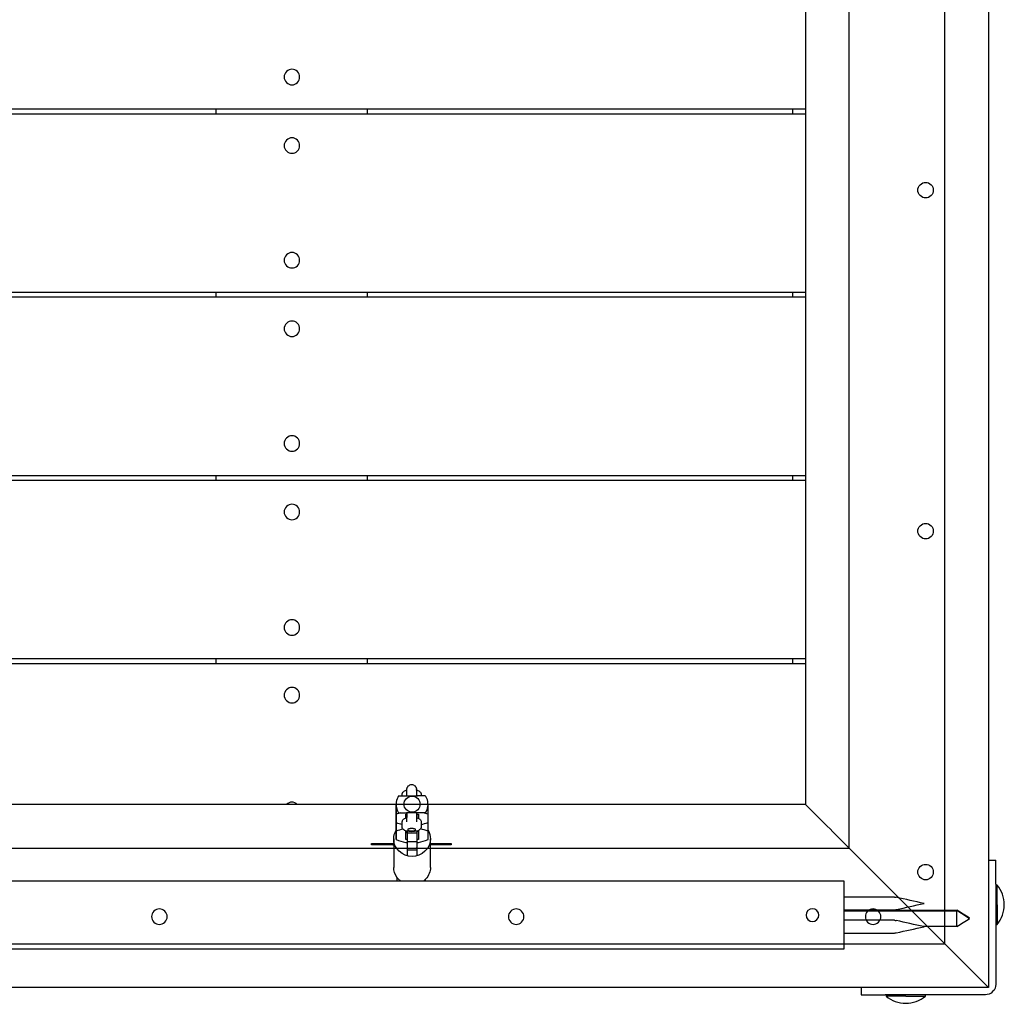
# Model space of a CAD drawing. Units: inches. Extents: x 10776 to 19160, y 798 to 6018.
# Drawn here: x 14451 to 15068, y 2789 to 3406 of the extents above; entities that cross this region are included whole.
import ezdxf

# ---------------------------------------------------------------- set-up
doc = ezdxf.new("R2010")
doc.units = ezdxf.units.IN
doc.layers.add('Elverdal_Tower', color=7, linetype='Continuous', true_color=0x8f91ac)
doc.layers.add('Elverdal_UpDown', color=7, linetype='Continuous', true_color=0xd083cc)

msp = doc.modelspace()

# ---------------------------------------------------------------- linework, layer by layer
at = {"layer": 'Elverdal_Tower'}
for points in [[(15031.09, 2826.38), (15031.09, 3212.55), (15031.09, 3598.72), (15031.09, 3984.88)], [(15058.56, 3932.45), (15058.56, 3581.24), (15058.56, 3230.03), (15058.56, 2878.81)], [(14971.17, 2886.3), (14971.17, 3232.52), (14971.17, 3578.74), (14971.17, 3924.96)], [(14943.71, 3897.5), (14943.71, 3569.59), (14943.71, 3241.68), (14943.71, 2913.77)], [(14621.84, 3374.52), (14619.45, 3374.76), (14616.75, 3372.06), (14616.99, 3369.68)], [(14626.68, 3369.68), (14626.92, 3372.06), (14624.22, 3374.76), (14621.84, 3374.52)], [(14616.99, 3369.68), (14616.75, 3367.3), (14619.45, 3364.59), (14621.84, 3364.83)], [(14621.84, 3364.83), (14624.22, 3364.59), (14626.92, 3367.3), (14626.68, 3369.68)], [(14279.57, 3349.7), (14377.77, 3349.7), (14475.98, 3349.7), (14574.18, 3349.7)], [(14279.57, 3346.71), (14377.77, 3346.71), (14475.98, 3346.71), (14574.18, 3346.71)], [(14574.18, 3349.7), (14605.81, 3349.7), (14637.44, 3349.7), (14669.06, 3349.7)], [(14574.18, 3349.7), (14574.18, 3348.71), (14574.18, 3347.71), (14574.18, 3346.71)], [(14574.18, 3346.71), (14605.81, 3346.71), (14637.44, 3346.71), (14669.06, 3346.71)], [(14669.06, 3349.7), (14757.95, 3349.7), (14846.83, 3349.7), (14935.72, 3349.7)], [(14669.06, 3349.7), (14669.06, 3348.71), (14669.06, 3347.71), (14669.06, 3346.71)], [(14669.06, 3346.71), (14757.95, 3346.71), (14846.83, 3346.71), (14935.72, 3346.71)], [(14935.72, 3349.7), (14938.38, 3349.7), (14941.04, 3349.7), (14943.71, 3349.7)], [(14935.72, 3349.7), (14935.72, 3348.71), (14935.72, 3347.71), (14935.72, 3346.71)], [(14935.72, 3346.71), (14938.38, 3346.71), (14941.04, 3346.71), (14943.71, 3346.71)], [(14621.84, 3331.58), (14619.45, 3331.82), (14616.75, 3329.12), (14616.99, 3326.73)], [(14626.68, 3326.73), (14626.92, 3329.12), (14624.22, 3331.82), (14621.84, 3331.58)], [(14616.99, 3326.73), (14616.75, 3324.35), (14619.45, 3321.65), (14621.84, 3321.89)], [(14621.84, 3321.89), (14624.22, 3321.65), (14626.92, 3324.35), (14626.68, 3326.73)], [(15014.24, 3298.76), (15014, 3301.14), (15016.7, 3303.84), (15019.09, 3303.6)], [(15019.09, 3303.6), (15021.47, 3303.84), (15024.17, 3301.14), (15023.93, 3298.76)], [(15019.09, 3293.91), (15016.7, 3293.67), (15014, 3296.37), (15014.24, 3298.76)], [(15023.93, 3298.76), (15024.17, 3296.37), (15021.47, 3293.67), (15019.09, 3293.91)], [(14621.84, 3259.67), (14619.45, 3259.91), (14616.75, 3257.21), (14616.99, 3254.83)], [(14626.68, 3254.83), (14626.92, 3257.21), (14624.22, 3259.91), (14621.84, 3259.67)], [(14616.99, 3254.83), (14616.75, 3252.44), (14619.45, 3249.74), (14621.84, 3249.98)], [(14621.84, 3249.98), (14624.22, 3249.74), (14626.92, 3252.44), (14626.68, 3254.83)], [(14279.57, 3234.85), (14377.77, 3234.85), (14475.98, 3234.85), (14574.18, 3234.85)], [(14574.18, 3234.85), (14605.81, 3234.85), (14637.44, 3234.85), (14669.06, 3234.85)], [(14574.18, 3234.85), (14574.18, 3233.85), (14574.18, 3232.86), (14574.18, 3231.86)], [(14669.06, 3234.85), (14669.06, 3233.85), (14669.06, 3232.86), (14669.06, 3231.86)], [(14669.06, 3234.85), (14757.95, 3234.85), (14846.83, 3234.85), (14935.72, 3234.85)], [(14935.72, 3234.85), (14935.72, 3233.85), (14935.72, 3232.86), (14935.72, 3231.86)], [(14935.72, 3234.85), (14938.38, 3234.85), (14941.04, 3234.85), (14943.71, 3234.85)], [(14279.57, 3231.86), (14377.77, 3231.86), (14475.98, 3231.86), (14574.19, 3231.86)], [(14574.19, 3231.86), (14605.81, 3231.86), (14637.44, 3231.86), (14669.06, 3231.86)], [(14669.06, 3231.86), (14757.95, 3231.86), (14846.83, 3231.86), (14935.72, 3231.86)], [(14935.72, 3231.86), (14938.38, 3231.86), (14941.04, 3231.86), (14943.71, 3231.86)], [(14621.84, 3216.73), (14619.45, 3216.97), (14616.75, 3214.27), (14616.99, 3211.88)], [(14626.68, 3211.88), (14626.92, 3214.27), (14624.22, 3216.97), (14621.84, 3216.73)], [(14616.99, 3211.88), (14616.75, 3209.5), (14619.45, 3206.8), (14621.84, 3207.04)], [(14621.84, 3207.04), (14624.22, 3206.8), (14626.92, 3209.5), (14626.68, 3211.88)], [(14621.84, 3144.82), (14619.45, 3145.06), (14616.75, 3142.36), (14616.99, 3139.98)], [(14626.68, 3139.98), (14626.92, 3142.36), (14624.22, 3145.06), (14621.84, 3144.82)], [(14616.99, 3139.98), (14616.75, 3137.59), (14619.45, 3134.89), (14621.84, 3135.13)], [(14621.84, 3135.13), (14624.22, 3134.89), (14626.92, 3137.59), (14626.68, 3139.98)], [(14279.57, 3120), (14377.77, 3120), (14475.98, 3120), (14574.18, 3120)], [(14574.18, 3120), (14605.81, 3120), (14637.44, 3120), (14669.06, 3120)], [(14574.18, 3120), (14574.18, 3119), (14574.18, 3118), (14574.18, 3117.01)], [(14669.06, 3120), (14757.95, 3120), (14846.83, 3120), (14935.72, 3120)], [(14669.06, 3120), (14669.06, 3119), (14669.06, 3118), (14669.06, 3117.01)], [(14935.72, 3120), (14935.72, 3119), (14935.72, 3118), (14935.72, 3117.01)], [(14935.72, 3120), (14938.38, 3120), (14941.04, 3120), (14943.71, 3120)], [(14279.57, 3117.01), (14377.77, 3117.01), (14475.98, 3117.01), (14574.18, 3117.01)], [(14574.18, 3117.01), (14605.81, 3117.01), (14637.44, 3117.01), (14669.06, 3117.01)], [(14669.06, 3117.01), (14757.95, 3117.01), (14846.83, 3117.01), (14935.72, 3117.01)], [(14935.72, 3117.01), (14938.38, 3117.01), (14941.04, 3117.01), (14943.71, 3117.01)], [(14621.84, 3101.87), (14619.45, 3102.12), (14616.75, 3099.41), (14616.99, 3097.03)], [(14626.68, 3097.03), (14626.92, 3099.41), (14624.22, 3102.12), (14621.84, 3101.87)], [(14616.99, 3097.03), (14616.75, 3094.65), (14619.45, 3091.95), (14621.84, 3092.19)], [(14621.84, 3092.19), (14624.22, 3091.95), (14626.92, 3094.65), (14626.68, 3097.03)], [(15014.24, 3085.03), (15014, 3087.42), (15016.7, 3090.12), (15019.09, 3089.88)], [(15019.09, 3089.88), (15021.47, 3090.12), (15024.17, 3087.42), (15023.93, 3085.03)], [(15019.09, 3080.19), (15016.7, 3079.95), (15014, 3082.65), (15014.24, 3085.03)], [(15023.93, 3085.03), (15024.17, 3082.65), (15021.47, 3079.95), (15019.09, 3080.19)], [(14621.84, 3029.47), (14619.45, 3029.71), (14616.75, 3027.01), (14616.99, 3024.63)], [(14616.99, 3024.63), (14616.75, 3022.24), (14619.45, 3019.54), (14621.84, 3019.78)], [(14626.68, 3024.63), (14626.92, 3027.01), (14624.22, 3029.71), (14621.84, 3029.47)], [(14621.84, 3019.78), (14624.22, 3019.54), (14626.92, 3022.24), (14626.68, 3024.63)], [(14279.57, 3005.15), (14377.77, 3005.15), (14475.98, 3005.15), (14574.18, 3005.15)], [(14279.57, 3002.15), (14377.77, 3002.15), (14475.98, 3002.15), (14574.18, 3002.15)], [(14574.18, 3005.15), (14605.81, 3005.15), (14637.44, 3005.15), (14669.06, 3005.15)], [(14574.18, 3005.15), (14574.18, 3004.15), (14574.18, 3003.15), (14574.18, 3002.15)], [(14574.18, 3002.15), (14605.81, 3002.15), (14637.44, 3002.15), (14669.06, 3002.15)], [(14669.06, 3005.15), (14757.95, 3005.15), (14846.83, 3005.15), (14935.72, 3005.15)], [(14669.06, 3005.15), (14669.06, 3004.15), (14669.06, 3003.15), (14669.06, 3002.15)], [(14669.06, 3002.15), (14757.95, 3002.15), (14846.83, 3002.15), (14935.72, 3002.15)], [(14935.72, 3005.15), (14935.72, 3004.15), (14935.72, 3003.15), (14935.72, 3002.15)], [(14935.72, 3005.15), (14938.38, 3005.15), (14941.04, 3005.15), (14943.71, 3005.15)], [(14935.72, 3002.15), (14938.38, 3002.15), (14941.04, 3002.15), (14943.71, 3002.15)], [(14621.84, 2987.02), (14619.45, 2987.27), (14616.75, 2984.56), (14616.99, 2982.18)], [(14616.99, 2982.18), (14616.75, 2979.8), (14619.45, 2977.09), (14621.84, 2977.34)], [(14626.68, 2982.18), (14626.92, 2984.56), (14624.22, 2987.27), (14621.84, 2987.02)], [(14621.84, 2977.34), (14624.22, 2977.09), (14626.92, 2979.8), (14626.68, 2982.18)], [(14893.77, 2913.77), (14582.51, 2913.77), (14271.24, 2913.77), (13959.98, 2913.77)], [(14621.84, 2915.12), (14620.73, 2915.13), (14619.43, 2914.69), (14618.48, 2913.77)], [(14625.19, 2913.77), (14624.25, 2914.69), (14622.94, 2915.13), (14621.84, 2915.12)], [(14943.71, 2913.77), (14927.06, 2913.77), (14910.42, 2913.77), (14893.77, 2913.77)], [(14943.71, 2913.77), (14952.86, 2904.61), (14962.02, 2895.46), (14971.17, 2886.3)], [(13932.52, 2886.3), (14262.09, 2886.3), (14591.66, 2886.3), (14921.24, 2886.3)], [(14921.24, 2886.3), (14937.88, 2886.3), (14954.53, 2886.3), (14971.17, 2886.3)], [(15031.09, 2826.38), (15011.12, 2846.36), (14991.15, 2866.33), (14971.17, 2886.3)], [(15014.24, 2871.31), (15014, 2873.69), (15016.7, 2876.4), (15019.09, 2876.15)], [(15019.09, 2876.15), (15021.47, 2876.4), (15024.17, 2873.69), (15023.93, 2871.31)], [(15058.56, 2878.81), (15058.56, 2852.18), (15058.56, 2825.55), (15058.56, 2798.92)], [(15058.56, 2878.81), (15060.06, 2878.81), (15061.55, 2878.81), (15063.05, 2878.81)], [(15063.05, 2863.83), (15063.05, 2868.83), (15063.05, 2873.82), (15063.05, 2878.81)], [(15019.09, 2866.47), (15016.7, 2866.23), (15014, 2868.93), (15014.24, 2871.31)], [(15023.93, 2871.31), (15024.17, 2868.93), (15021.47, 2866.23), (15019.09, 2866.47)], [(15063.05, 2863.83), (15063.05, 2863.61), (15063.05, 2863.38), (15063.05, 2863.16)], [(15063.05, 2863.16), (15063.05, 2854.95), (15063.05, 2846.75), (15063.05, 2838.54)], [(15063.95, 2863.16), (15063.65, 2863.16), (15063.35, 2863.16), (15063.05, 2863.16)], [(15067.27, 2857.4), (15066.51, 2859.51), (15065.36, 2861.49), (15063.95, 2863.16)], [(15063.95, 2850.85), (15063.95, 2854.95), (15063.95, 2859.06), (15063.95, 2863.16)], [(15068.43, 2850.85), (15068.43, 2853.03), (15068.04, 2855.28), (15067.27, 2857.4)], [(14538.73, 2848.2), (14536.35, 2848.44), (14533.64, 2845.74), (14533.89, 2843.36)], [(14543.57, 2843.36), (14543.82, 2845.74), (14541.11, 2848.44), (14538.73, 2848.2)], [(14762.44, 2848.2), (14760.06, 2848.44), (14757.36, 2845.74), (14757.6, 2843.36)], [(14767.28, 2843.36), (14767.53, 2845.74), (14764.82, 2848.44), (14762.44, 2848.2)], [(14986.15, 2848.2), (14983.77, 2848.44), (14981.07, 2845.74), (14981.31, 2843.36)], [(14991, 2843.36), (14991.24, 2845.74), (14988.53, 2848.44), (14986.15, 2848.2)], [(15063.95, 2850.85), (15063.95, 2846.75), (15063.95, 2842.64), (15063.95, 2838.54)], [(15067.27, 2844.3), (15068.04, 2846.42), (15068.43, 2848.67), (15068.43, 2850.85)], [(14533.89, 2843.36), (14533.64, 2840.98), (14536.35, 2838.27), (14538.73, 2838.52)], [(14538.73, 2838.52), (14541.11, 2838.27), (14543.82, 2840.98), (14543.57, 2843.36)], [(14757.6, 2843.36), (14757.36, 2840.98), (14760.06, 2838.27), (14762.44, 2838.52)], [(14762.44, 2838.52), (14764.82, 2838.27), (14767.53, 2840.98), (14767.28, 2843.36)], [(14981.31, 2843.36), (14981.07, 2840.98), (14983.77, 2838.27), (14986.15, 2838.52)], [(14986.15, 2838.52), (14988.53, 2838.27), (14991.24, 2840.98), (14991, 2843.36)], [(15063.95, 2838.54), (15065.36, 2840.21), (15066.51, 2842.19), (15067.27, 2844.3)], [(15063.05, 2838.54), (15063.05, 2826), (15063.05, 2813.46), (15063.05, 2800.91)], [(15063.05, 2838.54), (15063.35, 2838.54), (15063.65, 2838.54), (15063.95, 2838.54)], [(13872.59, 2826.38), (14242.11, 2826.38), (14611.64, 2826.38), (14981.16, 2826.38)], [(14981.16, 2826.38), (14997.8, 2826.38), (15014.45, 2826.38), (15031.09, 2826.38)], [(15058.56, 2798.92), (15049.4, 2808.07), (15040.25, 2817.23), (15031.09, 2826.38)], [(14978.66, 2798.92), (14610.8, 2798.92), (14242.95, 2798.92), (13875.09, 2798.92)], [(15008.62, 2798.92), (14998.64, 2798.92), (14988.65, 2798.92), (14978.66, 2798.92)], [(14978.66, 2798.92), (14978.66, 2797.42), (14978.66, 2795.92), (14978.66, 2794.42)], [(15058.56, 2798.92), (15041.91, 2798.92), (15025.27, 2798.92), (15008.62, 2798.92)], [(15063.05, 2800.91), (15063.38, 2797.72), (15059.75, 2794.1), (15056.56, 2794.42)], [(14978.66, 2794.42), (14983.65, 2794.42), (14988.65, 2794.42), (14993.64, 2794.42)], [(14994.32, 2794.42), (14994.09, 2794.42), (14993.87, 2794.42), (14993.64, 2794.42)], [(15018.93, 2794.42), (15010.73, 2794.42), (15002.52, 2794.42), (14994.32, 2794.42)], [(14994.32, 2794.42), (14994.32, 2794.12), (14994.32, 2793.82), (14994.32, 2793.52)], [(14994.32, 2793.52), (14995.99, 2792.12), (14997.96, 2790.97), (15000.08, 2790.2)], [(15006.63, 2793.52), (15002.52, 2793.52), (14998.42, 2793.52), (14994.32, 2793.52)], [(15000.08, 2790.2), (15002.19, 2789.43), (15004.44, 2789.05), (15006.63, 2789.05)], [(15006.63, 2793.52), (15010.73, 2793.52), (15014.83, 2793.52), (15018.93, 2793.52)], [(15006.63, 2789.05), (15008.81, 2789.05), (15011.06, 2789.43), (15013.17, 2790.2)], [(15013.17, 2790.2), (15015.29, 2790.97), (15017.26, 2792.12), (15018.93, 2793.52)], [(15056.56, 2794.42), (15044.02, 2794.42), (15031.48, 2794.42), (15018.93, 2794.42)], [(15018.93, 2793.52), (15018.93, 2793.82), (15018.93, 2794.12), (15018.93, 2794.42)]]:
    msp.add_open_spline(points, degree=3, dxfattribs=at)
at = {"layer": 'Elverdal_UpDown'}
for points in [[(14694.8, 2925.28), (14695.38, 2925.88), (14696.21, 2926.17), (14696.92, 2926.16)], [(14696.92, 2926.16), (14697.62, 2926.17), (14698.45, 2925.88), (14699.03, 2925.28)], [(14690.92, 2919.86), (14691.01, 2920.21), (14691.09, 2920.57), (14691.17, 2920.92)], [(14690.92, 2919.16), (14690.92, 2919.4), (14690.92, 2919.63), (14690.92, 2919.86)], [(14691.17, 2920.92), (14691.37, 2921.18), (14691.56, 2921.43), (14691.76, 2921.68)], [(14691.76, 2921.68), (14692.01, 2921.86), (14692.26, 2922.03), (14692.52, 2922.2)], [(14692.52, 2922.2), (14692.86, 2922.33), (14693.2, 2922.46), (14693.54, 2922.6)], [(14693.54, 2922.6), (14693.68, 2922.63), (14693.81, 2922.67), (14693.95, 2922.7)], [(14693.92, 2923.34), (14693.93, 2923.4), (14693.93, 2923.46), (14693.94, 2923.52)], [(14693.92, 2923.25), (14693.92, 2923.28), (14693.92, 2923.31), (14693.92, 2923.34)], [(14693.92, 2923.16), (14693.92, 2923.19), (14693.92, 2923.22), (14693.92, 2923.25)], [(14693.92, 2922.7), (14693.92, 2922.85), (14693.92, 2923.01), (14693.92, 2923.16)], [(14693.92, 2923.16), (14693.92, 2923.13), (14693.92, 2923.1), (14693.92, 2923.07)], [(14693.92, 2923.07), (14693.92, 2923.04), (14693.92, 2923.01), (14693.92, 2922.98)], [(14693.92, 2922.09), (14693.92, 2922.29), (14693.92, 2922.49), (14693.92, 2922.7)], [(14693.92, 2919.16), (14693.92, 2920.14), (14693.92, 2921.11), (14693.92, 2922.09)], [(14693.94, 2923.52), (14693.95, 2923.58), (14693.96, 2923.64), (14693.97, 2923.7)], [(14693.97, 2923.7), (14694.02, 2923.89), (14694.08, 2924.08), (14694.13, 2924.26)], [(14694.13, 2924.26), (14694.35, 2924.6), (14694.57, 2924.94), (14694.8, 2925.28)], [(14699.03, 2925.28), (14699.26, 2924.94), (14699.48, 2924.6), (14699.7, 2924.26)], [(14699.7, 2924.26), (14699.76, 2924.08), (14699.81, 2923.89), (14699.86, 2923.7)], [(14699.86, 2923.7), (14699.87, 2923.64), (14699.88, 2923.58), (14699.89, 2923.52)], [(14699.88, 2922.7), (14700.02, 2922.67), (14700.16, 2922.63), (14700.29, 2922.6)], [(14699.89, 2923.52), (14699.9, 2923.46), (14699.9, 2923.4), (14699.91, 2923.34)], [(14699.91, 2923.34), (14699.91, 2923.31), (14699.91, 2923.28), (14699.91, 2923.25)], [(14699.91, 2923.25), (14699.91, 2923.23), (14699.91, 2923.22), (14699.91, 2923.2)], [(14699.91, 2923.2), (14699.91, 2923.2), (14699.91, 2923.19), (14699.91, 2923.18)], [(14699.91, 2923.18), (14699.91, 2923.18), (14699.91, 2923.17), (14699.91, 2923.17)], [(14699.91, 2923.17), (14699.91, 2923.17), (14699.91, 2923.17), (14699.91, 2923.17)], [(14699.91, 2923.17), (14699.91, 2923.16), (14699.91, 2923.16), (14699.91, 2923.16)], [(14699.91, 2923.16), (14699.91, 2923.01), (14699.91, 2922.85), (14699.91, 2922.7)], [(14699.91, 2922.98), (14699.91, 2923.01), (14699.91, 2923.04), (14699.91, 2923.07)], [(14699.91, 2922.96), (14699.91, 2922.97), (14699.91, 2922.98), (14699.91, 2922.98)], [(14699.91, 2922.7), (14699.91, 2922.72), (14699.91, 2922.75), (14699.91, 2922.78)], [(14699.91, 2922.7), (14699.91, 2922.49), (14699.91, 2922.29), (14699.91, 2922.09)], [(14699.91, 2922.09), (14699.91, 2921.11), (14699.91, 2920.14), (14699.91, 2919.16)], [(14700.29, 2922.6), (14700.63, 2922.46), (14700.98, 2922.33), (14701.31, 2922.2)], [(14701.31, 2922.2), (14701.57, 2922.03), (14701.82, 2921.86), (14702.07, 2921.68)], [(14702.07, 2921.68), (14702.27, 2921.43), (14702.46, 2921.18), (14702.66, 2920.92)], [(14702.66, 2920.92), (14702.74, 2920.57), (14702.82, 2920.21), (14702.91, 2919.86)], [(14702.91, 2919.86), (14702.91, 2919.63), (14702.91, 2919.4), (14702.91, 2919.16)], [(14687.17, 2913.43), (14687.17, 2911.64), (14687.17, 2909.85), (14687.17, 2908.07)], [(14687.18, 2907.71), (14687.17, 2909.61), (14687.17, 2911.52), (14687.17, 2913.43)], [(14688.14, 2918.14), (14687.57, 2916.95), (14687.23, 2915.58), (14687.18, 2914.2)], [(14687.18, 2914.2), (14687.18, 2913.95), (14687.18, 2913.69), (14687.18, 2913.43)], [(14687.18, 2913.43), (14687.23, 2912.31), (14687.47, 2911.21), (14687.86, 2910.21)], [(14688.7, 2919.16), (14688.51, 2918.82), (14688.33, 2918.48), (14688.14, 2918.14)], [(14688.7, 2919.16), (14688.71, 2919.16), (14688.72, 2919.16), (14688.73, 2919.16)], [(14688.73, 2919.16), (14688.75, 2919.16), (14688.78, 2919.16), (14688.8, 2919.16)], [(14688.8, 2919.16), (14688.84, 2919.16), (14688.88, 2919.16), (14688.92, 2919.16)], [(14688.92, 2919.16), (14688.98, 2919.16), (14689.03, 2919.16), (14689.09, 2919.16)], [(14689.09, 2919.16), (14689.16, 2919.16), (14689.23, 2919.16), (14689.31, 2919.16)], [(14689.31, 2919.16), (14689.39, 2919.16), (14689.48, 2919.16), (14689.57, 2919.16)], [(14689.57, 2919.16), (14689.67, 2919.16), (14689.77, 2919.16), (14689.87, 2919.16)], [(14689.87, 2919.16), (14689.98, 2919.16), (14690.1, 2919.16), (14690.21, 2919.16)], [(14690.21, 2919.16), (14690.45, 2919.16), (14690.68, 2919.16), (14690.92, 2919.16)], [(14690.99, 2919.16), (14691.14, 2919.16), (14691.28, 2919.16), (14691.42, 2919.16)], [(14691.42, 2919.16), (14691.57, 2919.16), (14691.72, 2919.16), (14691.87, 2919.16)], [(14691.87, 2919.16), (14692.02, 2919.16), (14692.17, 2919.16), (14692.32, 2919.16)], [(14692.17, 2913.86), (14691.92, 2916.31), (14694.71, 2919.1), (14697.17, 2918.85)], [(14697.17, 2908.86), (14694.71, 2908.61), (14691.92, 2911.4), (14692.17, 2913.86)], [(14692.32, 2919.16), (14692.48, 2919.16), (14692.63, 2919.16), (14692.78, 2919.16)], [(14692.78, 2919.16), (14693.08, 2919.16), (14693.37, 2919.16), (14693.67, 2919.16)], [(14693.67, 2919.16), (14693.9, 2919.16), (14694.13, 2919.16), (14694.36, 2919.16)], [(14694.36, 2919.16), (14694.49, 2919.16), (14694.62, 2919.16), (14694.75, 2919.16)], [(14694.75, 2919.16), (14694.89, 2919.16), (14695.03, 2919.16), (14695.17, 2919.16)], [(14695.17, 2919.16), (14695.48, 2919.16), (14695.8, 2919.16), (14696.11, 2919.16)], [(14696.11, 2919.16), (14696.28, 2919.16), (14696.46, 2919.16), (14696.63, 2919.16)], [(14696.63, 2919.16), (14696.81, 2919.16), (14697, 2919.16), (14697.18, 2919.16)], [(14697.17, 2918.85), (14699.62, 2919.1), (14702.41, 2916.31), (14702.16, 2913.86)], [(14702.16, 2913.86), (14702.41, 2911.4), (14699.62, 2908.61), (14697.17, 2908.86)], [(14697.18, 2919.16), (14697.53, 2919.16), (14697.88, 2919.16), (14698.23, 2919.16)], [(14698.23, 2919.16), (14698.39, 2919.16), (14698.55, 2919.16), (14698.72, 2919.16)], [(14698.72, 2919.16), (14698.87, 2919.16), (14699.02, 2919.16), (14699.17, 2919.16)], [(14699.17, 2919.16), (14699.44, 2919.16), (14699.7, 2919.16), (14699.97, 2919.16)], [(14699.97, 2919.16), (14700.2, 2919.16), (14700.43, 2919.16), (14700.67, 2919.16)], [(14701.55, 2919.16), (14701.26, 2919.16), (14700.96, 2919.16), (14700.67, 2919.16)], [(14702.01, 2919.16), (14701.85, 2919.16), (14701.7, 2919.16), (14701.55, 2919.16)], [(14702.46, 2919.16), (14702.31, 2919.16), (14702.16, 2919.16), (14702.01, 2919.16)], [(14702.91, 2919.16), (14702.76, 2919.16), (14702.61, 2919.16), (14702.46, 2919.16)], [(14702.91, 2919.16), (14702.91, 2919.16), (14702.91, 2919.16), (14702.91, 2919.16)], [(14703.34, 2919.16), (14703.19, 2919.16), (14703.05, 2919.16), (14702.91, 2919.16)], [(14704.12, 2919.16), (14703.86, 2919.16), (14703.6, 2919.16), (14703.34, 2919.16)], [(14704.46, 2919.16), (14704.35, 2919.16), (14704.23, 2919.16), (14704.12, 2919.16)], [(14704.76, 2919.16), (14704.66, 2919.16), (14704.56, 2919.16), (14704.46, 2919.16)], [(14705.03, 2919.16), (14704.94, 2919.16), (14704.85, 2919.16), (14704.76, 2919.16)], [(14705.24, 2919.16), (14705.17, 2919.16), (14705.1, 2919.16), (14705.03, 2919.16)], [(14705.41, 2919.16), (14705.35, 2919.16), (14705.3, 2919.16), (14705.24, 2919.16)], [(14705.63, 2919.16), (14705.62, 2919.16), (14705.61, 2919.16), (14705.6, 2919.16)], [(14706.47, 2917.5), (14706.19, 2918.06), (14705.91, 2918.61), (14705.63, 2919.16)], [(14706.19, 2909.57), (14706.75, 2910.74), (14707.09, 2912.08), (14707.15, 2913.43)], [(14707.15, 2913.51), (14707.2, 2914.89), (14706.95, 2916.27), (14706.47, 2917.5)], [(14707.15, 2913.43), (14707.15, 2913.45), (14707.15, 2913.48), (14707.15, 2913.51)], [(14707.16, 2907.7), (14707.16, 2909.61), (14707.16, 2911.52), (14707.16, 2913.43)], [(14687.17, 2902.35), (14687.17, 2904.25), (14687.17, 2906.16), (14687.17, 2908.07)], [(14687.18, 2907.71), (14687.17, 2905.92), (14687.17, 2904.13), (14687.17, 2902.35)], [(14690.01, 2908.55), (14689.06, 2908.27), (14688.12, 2907.99), (14687.18, 2907.71)], [(14687.86, 2910.21), (14688.14, 2909.66), (14688.42, 2909.1), (14688.7, 2908.55)], [(14688.7, 2908.55), (14688.71, 2908.55), (14688.72, 2908.55), (14688.73, 2908.55)], [(14688.92, 2908.55), (14688.98, 2908.55), (14689.03, 2908.55), (14689.09, 2908.55)], [(14689.09, 2908.55), (14689.16, 2908.55), (14689.23, 2908.55), (14689.31, 2908.55)], [(14689.31, 2908.55), (14689.39, 2908.55), (14689.48, 2908.55), (14689.57, 2908.55)], [(14689.57, 2908.55), (14689.67, 2908.55), (14689.77, 2908.55), (14689.87, 2908.55)], [(14689.87, 2908.55), (14689.98, 2908.55), (14690.1, 2908.55), (14690.21, 2908.55)], [(14690.21, 2908.55), (14690.47, 2908.55), (14690.73, 2908.55), (14690.99, 2908.55)], [(14690.99, 2908.55), (14691.14, 2908.55), (14691.28, 2908.55), (14691.42, 2908.55)], [(14691.42, 2908.55), (14691.57, 2908.55), (14691.72, 2908.55), (14691.87, 2908.55)], [(14691.87, 2908.55), (14692.02, 2908.55), (14692.17, 2908.55), (14692.33, 2908.55)], [(14692.33, 2908.55), (14692.48, 2908.55), (14692.63, 2908.55), (14692.78, 2908.55)], [(14692.78, 2908.55), (14693.08, 2908.55), (14693.37, 2908.55), (14693.67, 2908.55)], [(14693.17, 2905.26), (14693.17, 2906.08), (14693.17, 2906.89), (14693.17, 2907.71)], [(14693.17, 2907.71), (14693.42, 2907.71), (14693.67, 2907.71), (14693.92, 2907.71)], [(14693.26, 2907.71), (14693.26, 2907.27), (14693.26, 2906.84), (14693.26, 2906.41)], [(14694.36, 2908.55), (14694.13, 2908.55), (14693.9, 2908.55), (14693.67, 2908.55)], [(14693.82, 2905.45), (14693.82, 2906.2), (14693.82, 2906.95), (14693.82, 2907.71)], [(14693.92, 2908.55), (14693.92, 2907.55), (14693.92, 2906.56), (14693.92, 2905.56)], [(14694.75, 2908.55), (14694.62, 2908.55), (14694.49, 2908.55), (14694.36, 2908.55)], [(14695.17, 2908.55), (14695.03, 2908.55), (14694.89, 2908.55), (14694.75, 2908.55)], [(14696.11, 2908.55), (14695.8, 2908.55), (14695.48, 2908.55), (14695.17, 2908.55)], [(14696.63, 2908.55), (14696.46, 2908.55), (14696.28, 2908.55), (14696.11, 2908.55)], [(14697.18, 2908.55), (14697, 2908.55), (14696.81, 2908.55), (14696.63, 2908.55)], [(14698.23, 2908.55), (14697.88, 2908.55), (14697.53, 2908.55), (14697.18, 2908.55)], [(14698.72, 2908.55), (14698.55, 2908.55), (14698.39, 2908.55), (14698.23, 2908.55)], [(14699.17, 2908.55), (14699.02, 2908.55), (14698.87, 2908.55), (14698.72, 2908.55)], [(14699.97, 2908.55), (14699.7, 2908.55), (14699.44, 2908.55), (14699.17, 2908.55)], [(14699.91, 2908.55), (14699.91, 2907.55), (14699.91, 2906.56), (14699.91, 2905.56)], [(14699.91, 2907.7), (14700.33, 2907.7), (14700.74, 2907.7), (14701.16, 2907.7)], [(14700.67, 2908.55), (14700.43, 2908.55), (14700.2, 2908.55), (14699.97, 2908.55)], [(14700.01, 2907.7), (14700.01, 2906.95), (14700.01, 2906.2), (14700.01, 2905.45)], [(14700.16, 2907.7), (14700.16, 2906.94), (14700.16, 2906.18), (14700.16, 2905.42)], [(14705.63, 2908.55), (14703.97, 2908.55), (14702.32, 2908.55), (14700.67, 2908.55)], [(14701.16, 2907.7), (14701.16, 2906.82), (14701.16, 2905.94), (14701.16, 2905.06)], [(14707.16, 2907.7), (14706.21, 2907.99), (14705.27, 2908.27), (14704.32, 2908.55)], [(14705.63, 2908.55), (14705.82, 2908.89), (14706, 2909.23), (14706.19, 2909.57)], [(14707.15, 2902.71), (14707.15, 2904.37), (14707.15, 2906.04), (14707.16, 2907.7)], [(14687.18, 2902.34), (14687.17, 2900.75), (14687.17, 2899.15), (14687.17, 2897.55)], [(14687.18, 2896.99), (14687.18, 2898.77), (14687.18, 2900.56), (14687.18, 2902.34)], [(14687.18, 2902.34), (14688.42, 2901.97), (14689.67, 2901.6), (14690.92, 2901.23)], [(14690.92, 2902.64), (14690.93, 2902.74), (14690.93, 2902.84), (14690.94, 2902.94)], [(14690.92, 2899.77), (14690.92, 2900.73), (14690.92, 2901.69), (14690.92, 2902.64)], [(14690.94, 2902.94), (14691.02, 2903.19), (14691.1, 2903.45), (14691.17, 2903.7)], [(14691.17, 2903.7), (14691.37, 2903.96), (14691.56, 2904.21), (14691.76, 2904.47)], [(14691.76, 2904.47), (14692.01, 2904.64), (14692.26, 2904.81), (14692.52, 2904.98)], [(14692.52, 2904.98), (14692.86, 2905.12), (14693.2, 2905.25), (14693.54, 2905.38)], [(14693.17, 2905.26), (14693.17, 2905.6), (14693.17, 2905.94), (14693.17, 2906.28)], [(14693.54, 2905.38), (14693.66, 2905.41), (14693.79, 2905.44), (14693.92, 2905.48)], [(14693.92, 2902.79), (14693.92, 2903.68), (14693.92, 2904.58), (14693.92, 2905.48)], [(14699.91, 2905.48), (14700.04, 2905.45), (14700.17, 2905.41), (14700.29, 2905.38)], [(14699.91, 2905.48), (14699.91, 2904.58), (14699.91, 2903.68), (14699.91, 2902.79)], [(14700.29, 2905.38), (14700.63, 2905.25), (14700.98, 2905.12), (14701.31, 2904.98)], [(14701.31, 2904.98), (14701.57, 2904.81), (14701.82, 2904.64), (14702.07, 2904.47)], [(14702.07, 2904.47), (14702.27, 2904.21), (14702.46, 2903.96), (14702.66, 2903.7)], [(14702.66, 2903.7), (14702.74, 2903.35), (14702.83, 2903), (14702.91, 2902.64)], [(14702.91, 2902.64), (14702.91, 2901.69), (14702.91, 2900.73), (14702.91, 2899.77)], [(14702.91, 2901.08), (14704.32, 2901.5), (14705.74, 2901.92), (14707.15, 2902.34)], [(14707.15, 2902.34), (14707.15, 2902.47), (14707.15, 2902.59), (14707.15, 2902.71)], [(14707.16, 2897.54), (14707.16, 2899.26), (14707.16, 2900.98), (14707.16, 2902.71)], [(14685.67, 2892.13), (14685.67, 2893.87), (14686.13, 2895.81), (14687.18, 2897.55)], [(14687.17, 2891.63), (14687.17, 2893.53), (14687.17, 2895.44), (14687.17, 2897.35)], [(14687.18, 2896.99), (14687.17, 2895.2), (14687.17, 2893.41), (14687.17, 2891.63)], [(14691.46, 2898.26), (14690.03, 2897.84), (14688.6, 2897.41), (14687.18, 2896.99)], [(14691.17, 2898.71), (14691.09, 2899.07), (14691.01, 2899.42), (14690.92, 2899.77)], [(14691.76, 2897.95), (14691.56, 2898.21), (14691.37, 2898.46), (14691.17, 2898.71)], [(14692.52, 2897.43), (14692.26, 2897.61), (14692.01, 2897.78), (14691.76, 2897.95)], [(14693.54, 2897.04), (14693.2, 2897.17), (14692.86, 2897.3), (14692.52, 2897.43)], [(14693.16, 2891.63), (14693.17, 2893.41), (14693.17, 2895.2), (14693.17, 2896.99)], [(14693.16, 2891.63), (14693.16, 2892.94), (14693.16, 2894.25), (14693.16, 2895.56)], [(14693.17, 2896.99), (14693.35, 2896.99), (14693.54, 2896.99), (14693.73, 2896.99)], [(14693.26, 2896.99), (14693.26, 2896.56), (14693.26, 2896.12), (14693.26, 2895.69)], [(14695.22, 2896.72), (14694.66, 2896.82), (14694.1, 2896.93), (14693.54, 2897.04)], [(14694.16, 2896.88), (14694.16, 2896.48), (14694.16, 2896.08), (14694.16, 2895.67)], [(14694.16, 2895.67), (14694.16, 2893.88), (14694.16, 2892.09), (14694.16, 2890.31)], [(14700.16, 2895.67), (14698.16, 2895.67), (14696.16, 2895.67), (14694.16, 2895.67)], [(14696.92, 2898.58), (14695.69, 2898.62), (14694.29, 2898.22), (14694.42, 2897.86)], [(14696.92, 2898.57), (14695.71, 2898.6), (14694.34, 2898.21), (14694.46, 2897.86)], [(14694.46, 2897.86), (14694.34, 2897.51), (14695.71, 2897.12), (14696.92, 2897.15)], [(14694.42, 2897.86), (14694.46, 2897.79), (14694.5, 2897.72), (14694.53, 2897.64)], [(14694.53, 2897.64), (14694.78, 2897.36), (14695.91, 2897.12), (14696.92, 2897.14)], [(14696.92, 2896.62), (14696.35, 2896.65), (14695.78, 2896.69), (14695.22, 2896.72)], [(14699.41, 2897.86), (14699.54, 2898.22), (14698.14, 2898.62), (14696.92, 2898.58)], [(14699.37, 2897.86), (14699.49, 2898.21), (14698.12, 2898.6), (14696.92, 2898.57)], [(14696.92, 2897.15), (14698.12, 2897.12), (14699.49, 2897.51), (14699.37, 2897.86)], [(14696.92, 2897.14), (14697.92, 2897.12), (14699.05, 2897.36), (14699.3, 2897.64)], [(14698.61, 2896.72), (14698.05, 2896.69), (14697.48, 2896.65), (14696.92, 2896.62)], [(14700.29, 2897.04), (14699.73, 2896.93), (14699.17, 2896.82), (14698.61, 2896.72)], [(14699.3, 2897.64), (14699.34, 2897.72), (14699.37, 2897.79), (14699.41, 2897.86)], [(14700.16, 2897), (14700.16, 2896.56), (14700.16, 2896.11), (14700.16, 2895.67)], [(14700.16, 2896.99), (14700.49, 2896.99), (14700.83, 2896.99), (14701.16, 2896.99)], [(14700.16, 2895.67), (14700.16, 2893.88), (14700.16, 2892.09), (14700.16, 2890.31)], [(14700.2, 2896.99), (14700.2, 2896.49), (14700.2, 2895.99), (14700.2, 2895.5)], [(14700.2, 2895.5), (14700.2, 2893.73), (14700.2, 2891.97), (14700.2, 2890.21)], [(14701.31, 2897.43), (14700.98, 2897.3), (14700.63, 2897.17), (14700.29, 2897.04)], [(14701.16, 2896.99), (14701.16, 2895.2), (14701.16, 2893.41), (14701.16, 2891.63)], [(14702.07, 2897.95), (14701.82, 2897.78), (14701.57, 2897.61), (14701.31, 2897.43)], [(14702.66, 2898.71), (14702.46, 2898.46), (14702.27, 2898.21), (14702.07, 2897.95)], [(14707.16, 2896.99), (14705.59, 2897.45), (14704.02, 2897.92), (14702.46, 2898.39)], [(14702.91, 2899.77), (14702.83, 2899.42), (14702.74, 2899.07), (14702.66, 2898.71)], [(14707.15, 2891.63), (14707.15, 2893.41), (14707.15, 2895.2), (14707.16, 2896.99)], [(14707.16, 2897.54), (14708.2, 2895.8), (14708.66, 2893.86), (14708.65, 2892.13)], [(14707.16, 2896.99), (14707.16, 2897.17), (14707.16, 2897.35), (14707.16, 2897.54)], [(14671.7, 2888.32), (14671.7, 2888.65), (14671.7, 2888.98), (14671.7, 2889.32)], [(14671.7, 2889.32), (14676.15, 2889.32), (14680.61, 2889.32), (14685.06, 2889.32)], [(14685.06, 2889.32), (14685.27, 2889.3), (14685.47, 2889.27), (14685.67, 2889.25)], [(14697.16, 2881.16), (14691.51, 2880.62), (14685.1, 2886.74), (14685.67, 2892.13)], [(14685.67, 2892.13), (14685.67, 2891.17), (14685.67, 2890.21), (14685.67, 2889.25)], [(14685.67, 2889.25), (14685.67, 2888.91), (14685.67, 2888.57), (14685.67, 2888.22)], [(14687.17, 2891.63), (14689.17, 2891.03), (14691.17, 2890.44), (14693.17, 2889.84)], [(14694.16, 2891.63), (14693.83, 2891.63), (14693.5, 2891.63), (14693.16, 2891.63)], [(14693.17, 2889.84), (14693.5, 2889.84), (14693.83, 2889.84), (14694.16, 2889.84)], [(14700.16, 2890.31), (14698.16, 2890.31), (14696.16, 2890.31), (14694.16, 2890.31)], [(14694.16, 2890.31), (14694.16, 2888.52), (14694.16, 2886.73), (14694.16, 2884.94)], [(14708.65, 2892.13), (14709.22, 2886.74), (14702.81, 2880.62), (14697.16, 2881.16)], [(14700.16, 2890.31), (14700.16, 2888.52), (14700.16, 2886.73), (14700.16, 2884.94)], [(14701.16, 2891.63), (14700.84, 2891.63), (14700.52, 2891.63), (14700.2, 2891.63)], [(14700.2, 2890.21), (14700.2, 2889.07), (14700.2, 2887.94), (14700.2, 2886.8)], [(14700.2, 2889.84), (14700.52, 2889.84), (14700.84, 2889.84), (14701.16, 2889.84)], [(14701.16, 2889.84), (14703.16, 2890.44), (14705.15, 2891.03), (14707.15, 2891.63)], [(14708.65, 2889.32), (14708.65, 2890.25), (14708.65, 2891.19), (14708.65, 2892.13)], [(14708.65, 2888.32), (14708.65, 2888.65), (14708.65, 2888.98), (14708.65, 2889.32)], [(14708.65, 2889.32), (14712.98, 2889.32), (14717.31, 2889.32), (14721.65, 2889.32)], [(14721.65, 2889.32), (14721.65, 2888.98), (14721.65, 2888.65), (14721.65, 2888.32)], [(14685.06, 2888.32), (14680.61, 2888.32), (14676.15, 2888.32), (14671.7, 2888.32)], [(14685.67, 2888.22), (14685.47, 2888.25), (14685.27, 2888.29), (14685.06, 2888.32)], [(14685.67, 2888.22), (14685.67, 2883.57), (14685.67, 2878.92), (14685.67, 2874.27)], [(14700.16, 2884.94), (14698.16, 2884.94), (14696.16, 2884.94), (14694.16, 2884.94)], [(14694.16, 2884.94), (14694.16, 2883.81), (14694.16, 2882.68), (14694.16, 2881.54)], [(14700.16, 2886.33), (14700.17, 2886.49), (14700.19, 2886.64), (14700.2, 2886.8)], [(14700.16, 2884.94), (14700.16, 2883.81), (14700.16, 2882.68), (14700.16, 2881.54)], [(14708.65, 2874.27), (14708.65, 2878.95), (14708.65, 2883.63), (14708.65, 2888.32)], [(14721.65, 2888.32), (14717.31, 2888.32), (14712.98, 2888.32), (14708.65, 2888.32)], [(14687.68, 2868.07), (14686.29, 2870), (14685.66, 2872.27), (14685.67, 2874.27)], [(14708.65, 2874.27), (14708.68, 2871.84), (14707.71, 2869), (14705.66, 2866.89)], [(14687.68, 2865.54), (14603.47, 2865.54), (14519.26, 2865.54), (14435.05, 2865.54)], [(14687.68, 2868.07), (14687.68, 2867.23), (14687.68, 2866.38), (14687.68, 2865.54)], [(14690.2, 2865.54), (14689.23, 2866.25), (14688.37, 2867.11), (14687.68, 2868.07)], [(14705.66, 2865.54), (14699.67, 2865.54), (14693.67, 2865.54), (14687.68, 2865.54)], [(14705.66, 2866.89), (14705.15, 2866.44), (14704.63, 2865.99), (14704.12, 2865.54)], [(14705.66, 2865.54), (14705.66, 2865.99), (14705.66, 2866.44), (14705.66, 2866.89)], [(14968.14, 2865.54), (14880.65, 2865.54), (14793.16, 2865.54), (14705.66, 2865.54)], [(14968.14, 2855.65), (14968.14, 2858.95), (14968.14, 2862.24), (14968.14, 2865.54)], [(14999.51, 2855.65), (14989.05, 2855.65), (14978.6, 2855.65), (14968.14, 2855.65)], [(14968.14, 2847.66), (14968.14, 2850.32), (14968.14, 2852.99), (14968.14, 2855.65)], [(14999.51, 2855.65), (14999.91, 2855.61), (15000.3, 2855.56), (15000.7, 2855.52)], [(15018.09, 2851.65), (15012.3, 2852.94), (15006.5, 2854.23), (15000.7, 2855.52)], [(15000.7, 2847.79), (15006.5, 2849.08), (15012.3, 2850.37), (15018.09, 2851.65)], [(14948.16, 2848.36), (14946.2, 2848.56), (14943.97, 2846.33), (14944.17, 2844.36)], [(14952.16, 2844.36), (14952.36, 2846.33), (14950.13, 2848.56), (14948.16, 2848.36)], [(14968.14, 2847.11), (14968.14, 2847.29), (14968.14, 2847.48), (14968.14, 2847.66)], [(14968.14, 2847.66), (14978.6, 2847.66), (14989.05, 2847.66), (14999.51, 2847.66)], [(14968.14, 2847.42), (14991.66, 2847.42), (15015.17, 2847.42), (15038.68, 2847.42)], [(14968.14, 2847.11), (14991.66, 2847.11), (15015.17, 2847.11), (15038.68, 2847.11)], [(14968.14, 2844.36), (14968.14, 2845.28), (14968.14, 2846.19), (14968.14, 2847.11)], [(14999.51, 2847.66), (14999.91, 2847.7), (15000.3, 2847.75), (15000.7, 2847.79)], [(15046.67, 2842.43), (15044.01, 2844.09), (15041.34, 2845.76), (15038.68, 2847.42)], [(15038.68, 2847.11), (15038.68, 2847.22), (15038.68, 2847.32), (15038.68, 2847.42)], [(15038.68, 2842.12), (15038.68, 2843.78), (15038.68, 2845.45), (15038.68, 2847.11)], [(15046.42, 2842.27), (15043.84, 2843.89), (15041.26, 2845.5), (15038.68, 2847.11)], [(14944.17, 2844.36), (14943.97, 2842.4), (14946.2, 2840.17), (14948.16, 2840.37)], [(14948.16, 2840.37), (14950.13, 2840.17), (14952.36, 2842.4), (14952.16, 2844.36)], [(14968.14, 2833.07), (14968.14, 2836.84), (14968.14, 2840.6), (14968.14, 2844.36)], [(14999.51, 2841.06), (14989.05, 2841.06), (14978.6, 2841.06), (14968.14, 2841.06)], [(14999.51, 2841.06), (14999.91, 2841.02), (15000.3, 2840.98), (15000.7, 2840.93)], [(15017.86, 2837.12), (15012.14, 2838.39), (15006.42, 2839.66), (15000.7, 2840.93)], [(15038.68, 2837.12), (15038.68, 2838.79), (15038.68, 2840.45), (15038.68, 2842.12)], [(15038.68, 2837.12), (15041.34, 2838.79), (15044.01, 2840.45), (15046.67, 2842.12)], [(15046.42, 2842.27), (15046.5, 2842.32), (15046.59, 2842.38), (15046.67, 2842.43)], [(15046.67, 2842.12), (15046.59, 2842.17), (15046.5, 2842.22), (15046.42, 2842.27)], [(14999.51, 2833.07), (14999.91, 2833.12), (15000.3, 2833.16), (15000.7, 2833.2)], [(15000.7, 2833.2), (15006.5, 2834.49), (15012.3, 2835.78), (15018.09, 2837.07)], [(15038.68, 2837.12), (15031.74, 2837.12), (15024.8, 2837.12), (15017.86, 2837.12)], [(15018.09, 2837.07), (15018.01, 2837.09), (15017.94, 2837.1), (15017.86, 2837.12)], [(14968.14, 2833.07), (14978.6, 2833.07), (14989.05, 2833.07), (14999.51, 2833.07)], [(14968.14, 2823.18), (14968.14, 2826.48), (14968.14, 2829.78), (14968.14, 2833.07)], [(13884.23, 2823.18), (14245.53, 2823.18), (14606.84, 2823.18), (14968.14, 2823.18)]]:
    msp.add_open_spline(points, degree=3, dxfattribs=at)

doc.saveas('drawing.dxf')
